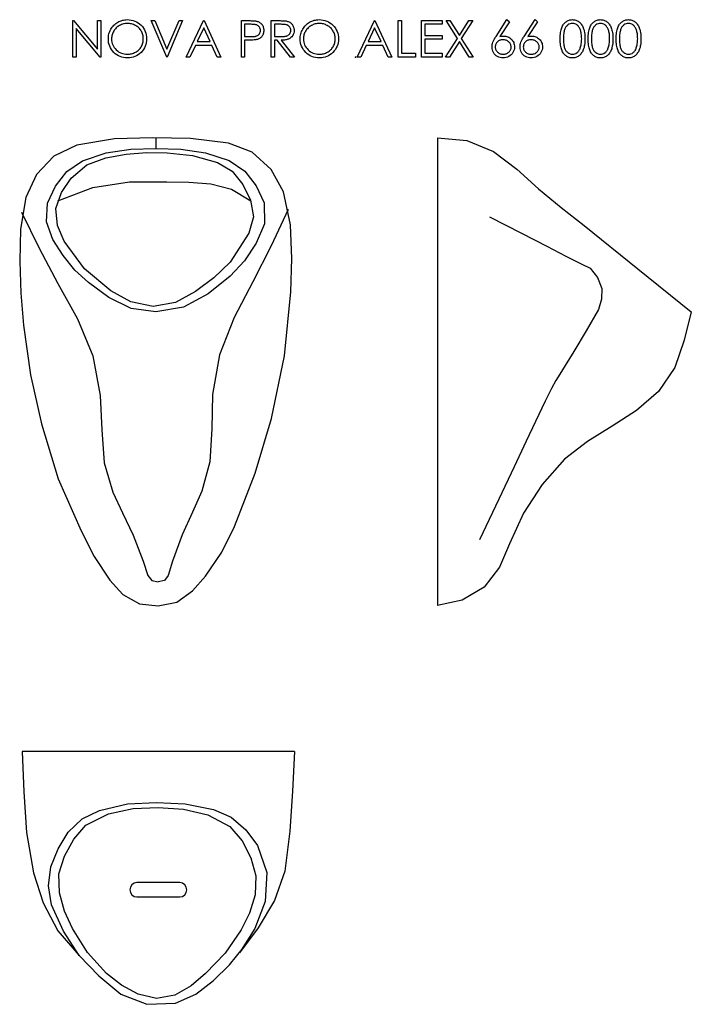
# Model space of a CAD drawing. Units: millimetres. Extents: x -5442 to 1988, y -726 to 653.
# Drawn here: x -5442 to -4520, y -698 to 653 of the extents above; entities that cross this region are included whole.
import ezdxf

# ---------------------------------------------------------------- set-up
doc = ezdxf.new("R2010")
doc.units = ezdxf.units.MM
doc.header["$PDSIZE"] = -1

msp = doc.modelspace()

# ---------------------------------------------------------------- linework, layer by layer
at = {"color": 7, "linetype": 'Continuous'}
for p, q in [((-5311.9, 489.8), (-5363.4, 481.1)), ((-5259.6, 491), (-5311.9, 489.8)), ((-5207.3, 490.3), (-5259.6, 491)), ((-5255, 491), (-5255, 476.6)), ((-5155.3, 483.7), (-5207.3, 490.3)), ((-4868.1, 491), (-4868.1, -151.1)), ((-4868.1, 491), (-4828.1, 487.6)), ((-4828.1, 487.6), (-4791.3, 472.2)), ((-5363.4, 481.1), (-5395, 466.2)), ((-5323.3, 470.6), (-5289.3, 475.4)), ((-5289.3, 475.4), (-5255, 476.6)), ((-5255, 476.6), (-5220.7, 475.6)), ((-5220.7, 475.6), (-5186.8, 470.7)), ((-5122.8, 471.5), (-5155.3, 483.7)), ((-5395, 466.2), (-5418.9, 440.8)), ((-5377.1, 445.1), (-5355.9, 459.8)), ((-5355.9, 459.8), (-5323.3, 470.6)), ((-5350, 453.9), (-5323.5, 463.9)), ((-5323.5, 463.9), (-5295.8, 468.8)), ((-5295.8, 468.8), (-5267.7, 470.9)), ((-5267.7, 470.9), (-5239.5, 470.6)), ((-5239.5, 470.6), (-5204.5, 467)), ((-5204.5, 467), (-5170.2, 457.5)), ((-5186.8, 470.7), (-5154.2, 460.2)), ((-5154.2, 460.2), (-5133, 445.5)), ((-5096.6, 447.9), (-5122.8, 471.5)), ((-4791.3, 472.2), (-4759.3, 448.1)), ((-5371.2, 435.6), (-5350, 453.9)), ((-5170.2, 457.5), (-5150.2, 445.5)), ((-5079.9, 417.2), (-5096.6, 447.9)), ((-4759.3, 448.1), (-4729.3, 421.2)), ((-5418.9, 440.8), (-5433.5, 409.1)), ((-5392.8, 424.8), (-5377.1, 445.1)), ((-5384.6, 416.3), (-5371.2, 435.6)), ((-5150.2, 445.5), (-5135.4, 427.3)), ((-5133, 445.5), (-5117.2, 425.2)), ((-5403.7, 401.5), (-5392.8, 424.8)), ((-5389.5, 404.9), (-5341.7, 422.9)), ((-5341.7, 422.9), (-5291.2, 430.8)), ((-5291.2, 430.8), (-5240.1, 430.9)), ((-5240.1, 430.9), (-5209.6, 430.3)), ((-5209.6, 430.3), (-5179.5, 427.9)), ((-5179.5, 427.9), (-5150.9, 420.5)), ((-5150.9, 420.5), (-5124.6, 404.9)), ((-5135.4, 427.3), (-5124.8, 405.5)), ((-5117.2, 425.2), (-5106.1, 402)), ((-4729.3, 421.2), (-4698.4, 395.4)), ((-5433.5, 409.1), (-5441, 365.8)), ((-5392.2, 394.1), (-5384.6, 416.3)), ((-5124.8, 405.5), (-5120.8, 382.6)), ((-5070.3, 371.7), (-5079.9, 417.2)), ((-5405.2, 375.9), (-5403.7, 401.5)), ((-5390, 370.8), (-5392.2, 394.1)), ((-5106.1, 402), (-5105.8, 373.3)), ((-5073.3, 392.6), (-5096.8, 342.7)), ((-4698.4, 395.4), (-4666.8, 370.8)), ((-5439.7, 389.3), (-5415.3, 339.8)), ((-5120.8, 382.6), (-5127.4, 360.2)), ((-4796.6, 382.9), (-4752.7, 360.3)), ((-5441, 365.8), (-5442, 321.9)), ((-5396.5, 351.7), (-5405.2, 375.9)), ((-5380.8, 349.1), (-5390, 370.8)), ((-5105.8, 373.3), (-5117.2, 346.5)), ((-5068.1, 325.5), (-5070.3, 371.7)), ((-4666.8, 370.8), (-4593.2, 311.5)), ((-5382.5, 329.7), (-5396.5, 351.7)), ((-5127.4, 360.2), (-5152.9, 320.5)), ((-4752.7, 360.3), (-4718.1, 342.3)), ((-5415.3, 339.8), (-5389.5, 291)), ((-5352.9, 311.4), (-5380.8, 349.1)), ((-5117.2, 346.5), (-5133.1, 322.2)), ((-5096.8, 342.7), (-5121.7, 293.5)), ((-4718.1, 342.3), (-4691.9, 328.7)), ((-5366.3, 309.7), (-5382.5, 329.7)), ((-5069.7, 279.6), (-5068.1, 325.5)), ((-4691.9, 328.7), (-4671, 318.3)), ((-5442, 321.9), (-5440.2, 278)), ((-5316.9, 281.2), (-5352.9, 311.4)), ((-5152.9, 320.5), (-5175.4, 298.8)), ((-5133.1, 322.2), (-5152.8, 301.2)), ((-4671, 318.3), (-4658.7, 312.2)), ((-4658.7, 312.2), (-4648.3, 299.4)), ((-4593.2, 311.5), (-4519.7, 252.1)), ((-5347.4, 292.4), (-5366.3, 309.7)), ((-5175.4, 298.8), (-5200.5, 280.1)), ((-5152.8, 301.2), (-5183.1, 277.1)), ((-4648.3, 299.4), (-4642.7, 284.1)), ((-5389.5, 291), (-5362.7, 242.7)), ((-5319.6, 271.8), (-5347.4, 292.4)), ((-5121.7, 293.5), (-5147.6, 244.6)), ((-4642.7, 284.1), (-4642.8, 269.5)), ((-5440.2, 278), (-5436.7, 234.1)), ((-5288.9, 256.9), (-5319.6, 271.8)), ((-5289.3, 266.1), (-5316.9, 281.2)), ((-5200.5, 280.1), (-5228.2, 265)), ((-5183.1, 277.1), (-5217, 258.7)), ((-5078.5, 192.1), (-5069.7, 279.6)), ((-5258.8, 259.4), (-5289.3, 266.1)), ((-5254.9, 252.1), (-5288.9, 256.9)), ((-5228.2, 265), (-5258.8, 259.4)), ((-5217, 258.7), (-5254.9, 252.1)), ((-4642.8, 269.5), (-4647, 255.3)), ((-5147.6, 244.6), (-5167.7, 193.4)), ((-4647, 255.3), (-4663.9, 226.1)), ((-4519.7, 252.1), (-4529.5, 213.5)), ((-5436.7, 234.1), (-5427.1, 165.8)), ((-5362.7, 242.7), (-5341.7, 191.9)), ((-4663.9, 226.1), (-4681, 197.9)), ((-4529.5, 213.5), (-4542.5, 175.9)), ((-5341.7, 191.9), (-5331.4, 137.4)), ((-5167.7, 193.4), (-5177, 138.8)), ((-5096.2, 106), (-5078.5, 192.1)), ((-4681, 197.9), (-4692.8, 178.7)), ((-4692.8, 178.7), (-4700.4, 166.8)), ((-4542.5, 175.9), (-4564.8, 142.8)), ((-5427.1, 165.8), (-5412.2, 98.3)), ((-4700.4, 166.8), (-4705.9, 157.8)), ((-4705.9, 157.8), (-4711.8, 147)), ((-5331.4, 137.4), (-5329.2, 90.1)), ((-5177, 138.8), (-5178.3, 91.5)), ((-4711.8, 147), (-4720.3, 129.8)), ((-4564.8, 142.8), (-4594.8, 116.6)), ((-4720.3, 129.8), (-4733.7, 101.8)), ((-4594.8, 116.6), (-4628.4, 95.2)), ((-5412.2, 98.3), (-5389.3, 23.2)), ((-5118.8, 30.7), (-5096.2, 106)), ((-4733.7, 101.8), (-4746.4, 74.8)), ((-4628.4, 95.2), (-4662.4, 74.3)), ((-5329.2, 90.1), (-5325.8, 44.9)), ((-5178.3, 91.5), (-5180.9, 46.2)), ((-4746.4, 74.8), (-4763.1, 39.6)), ((-4662.4, 74.3), (-4694, 50.1)), ((-5325.8, 44.9), (-5314.2, 4.9)), ((-5180.9, 46.2), (-5191.8, 6)), ((-4694, 50.1), (-4724.7, 15.2)), ((-5146.9, -42.6), (-5118.8, 30.7)), ((-4763.1, 39.6), (-4784.2, -5.1)), ((-5389.3, 23.2), (-5357.7, -48.6)), ((-4724.7, 15.2), (-4749.9, -24)), ((-5314.2, 4.9), (-5300.9, -23.8)), ((-5191.8, 6), (-5204.6, -22.9)), ((-4784.2, -5.1), (-4810.7, -60.8)), ((-5300.9, -23.8), (-5286.2, -54.5)), ((-5204.6, -22.9), (-5218.8, -53.9)), ((-4749.9, -24), (-4769.2, -66.1)), ((-5357.7, -48.6), (-5339.6, -83.4)), ((-5218.8, -53.9), (-5232, -89.8)), ((-5164.5, -77.5), (-5146.9, -42.6)), ((-5286.2, -54.5), (-5272.3, -90.1)), ((-4769.2, -66.1), (-4783, -98.3)), ((-5186.6, -110.4), (-5164.5, -77.5)), ((-5339.6, -83.4), (-5318.1, -116.3)), ((-5272.3, -90.1), (-5266, -109.9)), ((-5232, -89.8), (-5237.9, -109.7)), ((-4783, -98.3), (-4804.2, -125.7)), ((-5318.1, -116.3), (-5300.3, -136)), ((-5266, -109.9), (-5260.5, -116.6)), ((-5260.5, -116.6), (-5251.9, -118.3)), ((-5243.3, -116.5), (-5251.9, -118.3)), ((-5237.9, -109.7), (-5243.3, -116.5)), ((-5204.8, -130.6), (-5186.6, -110.4)), ((-5226.3, -146.1), (-5204.8, -130.6)), ((-4804.2, -125.7), (-4834.2, -143.7)), ((-5300.3, -136), (-5277.6, -148.5)), ((-5277.6, -148.5), (-5251.6, -151.2)), ((-5251.6, -151.2), (-5226.3, -146.1)), ((-4834.2, -143.7), (-4868.1, -151.1)), ((-5251.6, -351.2), (-5438.4, -351.2)), ((-5438.4, -351.2), (-5436.5, -406.7)), ((-5064.8, -351.2), (-5251.6, -351.2)), ((-5064.8, -351.2), (-5067.2, -406)), ((-5436.5, -406.7), (-5432.5, -462.5)), ((-5067.2, -406), (-5071.1, -460.9)), ((-5356.2, -444), (-5332.4, -432.4)), ((-5332.4, -432.4), (-5293.8, -423.3)), ((-5320, -436.7), (-5286.1, -429.6)), ((-5293.8, -423.3), (-5254.3, -421.3)), ((-5286.1, -429.6), (-5251.7, -428.2)), ((-5254.3, -421.3), (-5214.7, -423.3)), ((-5251.7, -428.2), (-5217.2, -430.4)), ((-5217.2, -430.4), (-5183.5, -438.1)), ((-5214.7, -423.3), (-5175.7, -431)), ((-5175.7, -431), (-5151.5, -441.7)), ((-5375.2, -462.1), (-5356.2, -444)), ((-5351, -452.3), (-5320, -436.7)), ((-5183.5, -438.1), (-5153.3, -454.5)), ((-5151.5, -441.7), (-5131.4, -458.7)), ((-5367.8, -471.7), (-5351, -452.3)), ((-5153.3, -454.5), (-5136.4, -474.2)), ((-5131.4, -458.7), (-5115.6, -480.3)), ((-5432.5, -462.5), (-5423.2, -517.7)), ((-5389.3, -484.9), (-5375.2, -462.1)), ((-5380.4, -494.9), (-5367.8, -471.7)), ((-5071.1, -460.9), (-5077.9, -515.7)), ((-5399.1, -509.5), (-5389.3, -484.9)), ((-5136.4, -474.2), (-5124.7, -497.4)), ((-5115.6, -480.3), (-5102.5, -517.6)), ((-5388.2, -519.5), (-5380.4, -494.9)), ((-5124.7, -497.4), (-5117.7, -522.2)), ((-5402.4, -535.7), (-5399.1, -509.5)), ((-5423.2, -517.7), (-5409.8, -559.1)), ((-5387.5, -545.2), (-5388.2, -519.5)), ((-5117.7, -522.2), (-5118.6, -548.2)), ((-5102.5, -517.6), (-5104.7, -557.4)), ((-5077.9, -515.7), (-5091.9, -556.1)), ((-5398.2, -561.7), (-5402.4, -535.7)), ((-5252.6, -531.4), (-5281, -531.4)), ((-5222.2, -531.4), (-5252.6, -531.4)), ((-5380.3, -570.6), (-5387.5, -545.2)), ((-5281, -551), (-5251.6, -551)), ((-5251.6, -551), (-5222.2, -551)), ((-5118.6, -548.2), (-5126.2, -573.1)), ((-5409.8, -559.1), (-5389.4, -597.4)), ((-5381.7, -598.1), (-5398.2, -561.7)), ((-5104.7, -557.4), (-5118.9, -594.4)), ((-5091.9, -556.1), (-5114.3, -593.3)), ((-5369.6, -594.4), (-5380.3, -570.6)), ((-5126.2, -573.1), (-5137.8, -596.3)), ((-5348.7, -627.1), (-5369.6, -594.4)), ((-5114.3, -593.3), (-5140.1, -627.9)), ((-5118.9, -594.4), (-5140.1, -627.9)), ((-5389.4, -597.4), (-5360.3, -631.2)), ((-5360.3, -631.2), (-5381.7, -598.1)), ((-5137.8, -596.3), (-5159.6, -628.3)), ((-5154, -644.4), (-5134.7, -620.6)), ((-5360.3, -631.2), (-5333.5, -659.3)), ((-5322.7, -656), (-5348.7, -627.1)), ((-5159.6, -628.3), (-5186.8, -656.2)), ((-5176, -665.7), (-5154, -644.4)), ((-5333.5, -659.3), (-5303.3, -684.6)), ((-5302.4, -672.3), (-5322.7, -656)), ((-5186.8, -656.2), (-5206.7, -672.9)), ((-5279.5, -684.7), (-5302.4, -672.3)), ((-5206.7, -672.9), (-5229, -686)), ((-5200.2, -684.7), (-5176, -665.7)), ((-5303.3, -684.6), (-5267.2, -698.4)), ((-5254.3, -690.5), (-5279.5, -684.7)), ((-5229, -686), (-5254.3, -690.5)), ((-5228.1, -697), (-5200.2, -684.7)), ((-5267.2, -698.4), (-5228.1, -697))]:
    msp.add_line(p, q, dxfattribs=at)
at = {"color": 7, "linetype": 'Continuous', "flags": 128}
for points in [[(-5369, 602.1), (-5369, 652.1), (-5369, 652.1), (-5368, 652.1), (-5368, 652.1), (-5335, 612.7), (-5335, 612.7), (-5335, 652.1), (-5335, 652.1), (-5330.5, 652.1), (-5330.5, 652.1), (-5330.5, 602.1), (-5330.5, 602.1), (-5331.5, 602.1), (-5331.5, 602.1), (-5364.5, 641.3), (-5364.5, 641.3), (-5364.5, 602.1), (-5364.5, 602.1), (-5369, 602.1)], [(-5294.3, 653.4), (-5291.5, 653.2), (-5288.9, 652.9), (-5286.3, 652.3), (-5283.9, 651.5), (-5281.6, 650.4), (-5279.4, 649.1), (-5277.3, 647.6), (-5275.3, 645.8), (-5273.5, 643.8), (-5272, 641.8), (-5270.7, 639.6), (-5269.6, 637.3), (-5268.8, 634.9), (-5268.2, 632.4), (-5267.8, 629.8), (-5267.7, 627.1), (-5267.7, 627.1), (-5267.8, 624.4), (-5268.2, 621.8), (-5268.8, 619.3), (-5269.6, 616.9), (-5270.7, 614.7), (-5272, 612.5), (-5273.5, 610.4), (-5275.3, 608.5), (-5277.3, 606.7), (-5279.3, 605.1), (-5281.5, 603.8), (-5283.8, 602.7), (-5286.1, 601.9), (-5288.6, 601.3), (-5291.2, 600.9), (-5293.9, 600.8), (-5293.9, 600.8), (-5296.6, 600.9), (-5299.2, 601.3), (-5301.7, 601.9), (-5304.1, 602.7), (-5306.4, 603.8), (-5308.6, 605.1), (-5310.7, 606.6), (-5312.6, 608.4), (-5314.4, 610.4), (-5316, 612.4), (-5317.3, 614.6), (-5318.3, 616.8), (-5319.2, 619.2), (-5319.8, 621.7), (-5320.1, 624.2), (-5320.2, 626.9), (-5320.2, 626.9), (-5320.2, 628.6), (-5320, 630.4), (-5319.8, 632.1), (-5319.4, 633.8), (-5318.9, 635.5), (-5318.3, 637.1), (-5317.6, 638.7), (-5316.8, 640.2), (-5315.9, 641.7), (-5314.9, 643.1), (-5313.8, 644.5), (-5312.7, 645.7), (-5311.4, 646.9), (-5310.1, 648), (-5308.7, 649), (-5307.3, 649.9), (-5305.8, 650.7), (-5304.2, 651.4), (-5302.6, 652), (-5301, 652.5), (-5299.4, 652.9), (-5297.7, 653.1), (-5296, 653.3), (-5294.3, 653.4)], [(-5261.3, 652.1), (-5256.5, 652.1), (-5256.5, 652.1), (-5239.8, 612.7), (-5239.8, 612.7), (-5223.1, 652.1), (-5223.1, 652.1), (-5218.3, 652.1), (-5218.3, 652.1), (-5239.5, 602.1), (-5239.5, 602.1), (-5240.1, 602.1), (-5240.1, 602.1), (-5261.3, 652.1)], [(-5188.8, 652.1), (-5165.8, 602.1), (-5165.8, 602.1), (-5170.6, 602.1), (-5170.6, 602.1), (-5178, 618.1), (-5178, 618.1), (-5200.7, 618.1), (-5200.7, 618.1), (-5208.3, 602.1), (-5208.3, 602.1), (-5213.2, 602.1), (-5213.2, 602.1), (-5189.5, 652.1), (-5189.5, 652.1), (-5188.8, 652.1)], [(-5137.6, 652.1), (-5127.7, 652.1), (-5127.7, 652.1), (-5125.7, 652.1), (-5123.9, 652), (-5122.2, 652), (-5120.7, 651.9), (-5119.3, 651.8), (-5118.2, 651.7), (-5117.2, 651.5), (-5116.4, 651.3), (-5116.4, 651.3), (-5115.3, 651), (-5114.3, 650.7), (-5113.4, 650.2), (-5112.5, 649.7), (-5111.7, 649.1), (-5110.9, 648.5), (-5110.2, 647.8), (-5109.5, 647), (-5108.8, 646.1), (-5108.3, 645.2), (-5107.8, 644.2), (-5107.5, 643.2), (-5107.2, 642.2), (-5107, 641.1), (-5106.8, 639.9), (-5106.8, 638.7), (-5106.8, 638.7), (-5106.8, 637.4), (-5107, 636.3), (-5107.2, 635.1), (-5107.4, 634.1), (-5107.8, 633.1), (-5108.3, 632.1), (-5108.8, 631.2), (-5109.4, 630.4), (-5110.1, 629.6), (-5110.9, 628.9), (-5111.7, 628.2), (-5112.6, 627.6), (-5113.5, 627.1), (-5114.6, 626.7), (-5115.6, 626.3), (-5116.8, 626), (-5116.8, 626), (-5117.7, 625.8), (-5118.8, 625.6), (-5120.1, 625.5), (-5121.6, 625.4), (-5123.3, 625.3), (-5125.2, 625.2), (-5127.2, 625.2), (-5129.5, 625.2), (-5129.5, 625.2), (-5133.1, 625.2), (-5133.1, 625.2), (-5133.1, 602.1), (-5133.1, 602.1), (-5137.6, 602.1), (-5137.6, 602.1), (-5137.6, 652.1)], [(-5096.5, 652.1), (-5086.5, 652.1), (-5086.5, 652.1), (-5084.5, 652.1), (-5082.7, 652), (-5081, 652), (-5079.5, 651.9), (-5078.2, 651.8), (-5077, 651.7), (-5076, 651.6), (-5075.2, 651.4), (-5075.2, 651.4), (-5074.1, 651.1), (-5073.1, 650.7), (-5072.1, 650.3), (-5071.1, 649.8), (-5070.3, 649.2), (-5069.4, 648.5), (-5068.6, 647.8), (-5067.9, 647), (-5067.3, 646.1), (-5066.7, 645.2), (-5066.2, 644.2), (-5065.8, 643.2), (-5065.5, 642.2), (-5065.3, 641.1), (-5065.2, 639.9), (-5065.1, 638.7), (-5065.1, 638.7), (-5065.2, 636.7), (-5065.6, 634.9), (-5066.2, 633.1), (-5067.1, 631.5), (-5068.2, 630), (-5069.5, 628.8), (-5071, 627.7), (-5072.7, 626.8), (-5073.7, 626.4), (-5074.7, 626.1), (-5075.9, 625.8), (-5077.1, 625.6), (-5078.4, 625.4), (-5079.8, 625.3), (-5081.3, 625.2), (-5082.8, 625.2), (-5082.8, 625.2), (-5064.5, 602.1), (-5064.5, 602.1), (-5070, 602.1), (-5070, 602.1), (-5088.4, 625.2), (-5088.4, 625.2), (-5092, 625.2), (-5092, 625.2), (-5092, 602.1), (-5092, 602.1), (-5096.5, 602.1), (-5096.5, 602.1), (-5096.5, 652.1)], [(-5030.8, 653.4), (-5028, 653.2), (-5025.4, 652.9), (-5022.9, 652.3), (-5020.4, 651.5), (-5018.1, 650.4), (-5015.9, 649.1), (-5013.8, 647.6), (-5011.9, 645.8), (-5010.1, 643.8), (-5008.5, 641.8), (-5007.2, 639.6), (-5006.1, 637.3), (-5005.3, 634.9), (-5004.7, 632.4), (-5004.3, 629.8), (-5004.2, 627.1), (-5004.2, 627.1), (-5004.3, 624.4), (-5004.7, 621.8), (-5005.3, 619.3), (-5006.1, 616.9), (-5007.2, 614.7), (-5008.5, 612.5), (-5010.1, 610.4), (-5011.8, 608.5), (-5013.8, 606.7), (-5015.9, 605.1), (-5018, 603.8), (-5020.3, 602.7), (-5022.7, 601.9), (-5025.1, 601.3), (-5027.7, 600.9), (-5030.4, 600.8), (-5030.4, 600.8), (-5033.1, 600.9), (-5035.8, 601.3), (-5038.3, 601.9), (-5040.6, 602.7), (-5042.9, 603.8), (-5045.1, 605.1), (-5047.2, 606.6), (-5049.2, 608.4), (-5050.9, 610.4), (-5052.5, 612.4), (-5053.8, 614.6), (-5054.9, 616.8), (-5055.7, 619.2), (-5056.3, 621.7), (-5056.7, 624.2), (-5056.8, 626.9), (-5056.8, 626.9), (-5056.7, 628.6), (-5056.6, 630.4), (-5056.3, 632.1), (-5055.9, 633.8), (-5055.4, 635.5), (-5054.8, 637.1), (-5054.1, 638.7), (-5053.3, 640.2), (-5052.4, 641.7), (-5051.4, 643.1), (-5050.3, 644.5), (-5049.2, 645.7), (-5048, 646.9), (-5046.7, 648), (-5045.3, 649), (-5043.8, 649.9), (-5042.3, 650.7), (-5040.8, 651.4), (-5039.2, 652), (-5037.6, 652.5), (-5035.9, 652.9), (-5034.3, 653.1), (-5032.6, 653.3), (-5030.8, 653.4)], [(-4954.2, 652.1), (-4931.1, 602.1), (-4931.1, 602.1), (-4936, 602.1), (-4936, 602.1), (-4943.4, 618.1), (-4943.4, 618.1), (-4966.1, 618.1), (-4966.1, 618.1), (-4973.7, 602.1), (-4973.7, 602.1), (-4978.6, 602.1), (-4978.6, 602.1), (-4954.9, 652.1), (-4954.9, 652.1), (-4954.2, 652.1)], [(-4922.2, 652.1), (-4917.7, 652.1), (-4917.7, 652.1), (-4917.7, 607.2), (-4917.7, 607.2), (-4898.5, 607.2), (-4898.5, 607.2), (-4898.5, 602.1), (-4898.5, 602.1), (-4922.2, 602.1), (-4922.2, 602.1), (-4922.2, 652.1)], [(-4890.1, 652.1), (-4861.9, 652.1), (-4861.9, 652.1), (-4861.9, 647), (-4861.9, 647), (-4885.6, 647), (-4885.6, 647), (-4885.6, 631.6), (-4885.6, 631.6), (-4861.9, 631.6), (-4861.9, 631.6), (-4861.9, 626.4), (-4861.9, 626.4), (-4885.6, 626.4), (-4885.6, 626.4), (-4885.6, 607.2), (-4885.6, 607.2), (-4861.9, 607.2), (-4861.9, 607.2), (-4861.9, 602.1), (-4861.9, 602.1), (-4890.1, 602.1), (-4890.1, 602.1), (-4890.1, 652.1)], [(-4856.5, 652.1), (-4851.3, 652.1), (-4851.3, 652.1), (-4838.2, 631.6), (-4838.2, 631.6), (-4825.1, 652.1), (-4825.1, 652.1), (-4819.9, 652.1), (-4819.9, 652.1), (-4835.6, 627.6), (-4835.6, 627.6), (-4819.3, 602.1), (-4819.3, 602.1), (-4824.5, 602.1), (-4824.5, 602.1), (-4838.2, 623.5), (-4838.2, 623.5), (-4851.9, 602.1), (-4851.9, 602.1), (-4857.1, 602.1), (-4857.1, 602.1), (-4840.8, 627.6), (-4840.8, 627.6), (-4856.5, 652.1)], [(-4772.8, 653.4), (-4769.4, 650.6), (-4769.4, 650.6), (-4782.6, 630.4), (-4782.6, 630.4), (-4779.9, 630.8), (-4777.4, 630.9), (-4777.4, 630.9), (-4775.9, 630.9), (-4774.4, 630.7), (-4773, 630.3), (-4771.7, 629.9), (-4770.4, 629.3), (-4769.1, 628.5), (-4768, 627.7), (-4766.9, 626.6), (-4765.9, 625.5), (-4765, 624.4), (-4764.2, 623.2), (-4763.6, 621.9), (-4763.2, 620.5), (-4762.8, 619.1), (-4762.6, 617.6), (-4762.6, 616.1), (-4762.6, 616.1), (-4762.7, 614), (-4763.1, 612), (-4763.7, 610.1), (-4764.6, 608.4), (-4765.7, 606.7), (-4767, 605.2), (-4768.5, 604), (-4770.2, 602.8), (-4772.1, 601.9), (-4774.1, 601.3), (-4776.1, 600.9), (-4778.2, 600.8), (-4778.2, 600.8), (-4780.2, 600.9), (-4782.1, 601.3), (-4784, 601.9), (-4785.8, 602.8), (-4787.5, 603.9), (-4788.9, 605.2), (-4790.2, 606.6), (-4791.3, 608.3), (-4792.2, 610.2), (-4792.8, 612.1), (-4793.2, 614), (-4793.3, 616), (-4793.3, 616), (-4793.2, 617.6), (-4793, 619.2), (-4792.6, 620.8), (-4792.1, 622.4), (-4791.8, 623.3), (-4791.4, 624.2), (-4790.9, 625.2), (-4790.4, 626.1), (-4789.8, 627.2), (-4789.2, 628.3), (-4788.5, 629.4), (-4787.7, 630.5), (-4787.7, 630.5), (-4772.8, 653.4)], [(-4734.3, 653.4), (-4730.9, 650.6), (-4730.9, 650.6), (-4744.1, 630.4), (-4744.1, 630.4), (-4741.5, 630.8), (-4738.9, 630.9), (-4738.9, 630.9), (-4737.4, 630.9), (-4735.9, 630.7), (-4734.5, 630.3), (-4733.2, 629.9), (-4731.9, 629.3), (-4730.7, 628.5), (-4729.5, 627.7), (-4728.4, 626.6), (-4727.4, 625.5), (-4726.5, 624.4), (-4725.8, 623.2), (-4725.2, 621.9), (-4724.7, 620.5), (-4724.4, 619.1), (-4724.2, 617.6), (-4724.1, 616.1), (-4724.1, 616.1), (-4724.2, 614), (-4724.6, 612), (-4725.2, 610.1), (-4726.1, 608.4), (-4727.2, 606.7), (-4728.5, 605.2), (-4730, 604), (-4731.8, 602.8), (-4733.7, 601.9), (-4735.6, 601.3), (-4737.6, 600.9), (-4739.7, 600.8), (-4739.7, 600.8), (-4741.7, 600.9), (-4743.7, 601.3), (-4745.5, 601.9), (-4747.3, 602.8), (-4749, 603.9), (-4750.5, 605.2), (-4751.8, 606.6), (-4752.9, 608.3), (-4753.7, 610.2), (-4754.4, 612.1), (-4754.7, 614), (-4754.9, 616), (-4754.9, 616), (-4754.8, 617.6), (-4754.6, 619.2), (-4754.2, 620.8), (-4753.6, 622.4), (-4753.3, 623.3), (-4752.9, 624.2), (-4752.4, 625.2), (-4751.9, 626.1), (-4751.4, 627.2), (-4750.7, 628.3), (-4750, 629.4), (-4749.3, 630.5), (-4749.3, 630.5), (-4734.3, 653.4)], [(-4699.7, 627.1), (-4699.7, 629.5), (-4699.6, 631.7), (-4699.4, 633.9), (-4699.2, 635.8), (-4698.9, 637.7), (-4698.5, 639.4), (-4698.1, 641), (-4697.6, 642.4), (-4697.1, 643.7), (-4696.5, 644.9), (-4695.8, 646.1), (-4695.1, 647.1), (-4694.3, 648.1), (-4693.5, 649), (-4692.6, 649.8), (-4691.7, 650.6), (-4690.7, 651.2), (-4689.7, 651.8), (-4688.6, 652.3), (-4687.6, 652.7), (-4686.5, 653), (-4685.3, 653.2), (-4684.2, 653.3), (-4683, 653.4), (-4683, 653.4), (-4681.8, 653.3), (-4680.7, 653.2), (-4679.5, 653), (-4678.4, 652.7), (-4677.3, 652.3), (-4676.3, 651.8), (-4675.2, 651.2), (-4674.3, 650.6), (-4673.3, 649.8), (-4672.4, 649), (-4671.5, 648.1), (-4670.7, 647.1), (-4670, 646), (-4669.3, 644.8), (-4668.6, 643.5), (-4668, 642.1), (-4667.5, 640.7), (-4667, 639.1), (-4666.7, 637.4), (-4666.3, 635.6), (-4666.1, 633.6), (-4665.9, 631.5), (-4665.8, 629.4), (-4665.8, 627.1), (-4665.8, 627.1), (-4665.8, 624.8), (-4665.9, 622.6), (-4666.1, 620.5), (-4666.3, 618.6), (-4666.6, 616.8), (-4667, 615.1), (-4667.5, 613.5), (-4668, 612.1), (-4668.6, 610.7), (-4669.2, 609.4), (-4669.9, 608.3), (-4670.7, 607.2), (-4671.5, 606.1), (-4672.4, 605.2), (-4673.3, 604.4), (-4674.2, 603.6), (-4675.2, 603), (-4676.3, 602.4), (-4677.3, 601.9), (-4678.4, 601.5), (-4679.5, 601.2), (-4680.7, 601), (-4681.8, 600.8), (-4683, 600.8), (-4683, 600.8), (-4684.2, 600.8), (-4685.3, 601), (-4686.5, 601.2), (-4687.5, 601.5), (-4688.6, 601.9), (-4689.6, 602.4), (-4690.6, 602.9), (-4691.6, 603.6), (-4692.5, 604.3), (-4693.4, 605.1), (-4694.2, 606), (-4695, 607), (-4695.7, 608), (-4696.4, 609.2), (-4697, 610.4), (-4697.6, 611.8), (-4698.1, 613.2), (-4698.5, 614.8), (-4698.9, 616.5), (-4699.2, 618.3), (-4699.4, 620.3), (-4699.6, 622.4), (-4699.7, 624.7), (-4699.7, 627.1)], [(-4661.3, 627.1), (-4661.2, 629.5), (-4661.1, 631.7), (-4661, 633.9), (-4660.7, 635.8), (-4660.5, 637.7), (-4660.1, 639.4), (-4659.7, 641), (-4659.2, 642.4), (-4658.6, 643.7), (-4658, 644.9), (-4657.3, 646.1), (-4656.6, 647.1), (-4655.8, 648.1), (-4655, 649), (-4654.1, 649.8), (-4653.2, 650.6), (-4652.2, 651.2), (-4651.2, 651.8), (-4650.2, 652.3), (-4649.1, 652.7), (-4648, 653), (-4646.9, 653.2), (-4645.7, 653.3), (-4644.6, 653.4), (-4644.6, 653.4), (-4643.4, 653.3), (-4642.2, 653.2), (-4641.1, 653), (-4639.9, 652.7), (-4638.9, 652.3), (-4637.8, 651.8), (-4636.8, 651.2), (-4635.8, 650.6), (-4634.8, 649.8), (-4633.9, 649), (-4633.1, 648.1), (-4632.3, 647.1), (-4631.5, 646), (-4630.8, 644.8), (-4630.2, 643.5), (-4629.6, 642.1), (-4629.1, 640.7), (-4628.6, 639.1), (-4628.2, 637.4), (-4627.9, 635.6), (-4627.6, 633.6), (-4627.4, 631.5), (-4627.3, 629.4), (-4627.3, 627.1), (-4627.3, 627.1), (-4627.3, 624.8), (-4627.4, 622.6), (-4627.6, 620.5), (-4627.9, 618.6), (-4628.2, 616.8), (-4628.6, 615.1), (-4629, 613.5), (-4629.6, 612.1), (-4630.1, 610.7), (-4630.8, 609.4), (-4631.5, 608.3), (-4632.2, 607.2), (-4633, 606.1), (-4633.9, 605.2), (-4634.8, 604.4), (-4635.8, 603.6), (-4636.8, 603), (-4637.8, 602.4), (-4638.9, 601.9), (-4639.9, 601.5), (-4641.1, 601.2), (-4642.2, 601), (-4643.4, 600.8), (-4644.6, 600.8), (-4644.6, 600.8), (-4645.7, 600.8), (-4646.9, 601), (-4648, 601.2), (-4649.1, 601.5), (-4650.1, 601.9), (-4651.2, 602.4), (-4652.2, 602.9), (-4653.1, 603.6), (-4654.1, 604.3), (-4655, 605.1), (-4655.8, 606), (-4656.6, 607), (-4657.3, 608), (-4657.9, 609.2), (-4658.6, 610.4), (-4659.1, 611.8), (-4659.6, 613.2), (-4660.1, 614.8), (-4660.4, 616.5), (-4660.7, 618.3), (-4661, 620.3), (-4661.1, 622.4), (-4661.2, 624.7), (-4661.3, 627.1)], [(-4622.8, 627.1), (-4622.8, 629.5), (-4622.7, 631.7), (-4622.5, 633.9), (-4622.3, 635.8), (-4622, 637.7), (-4621.6, 639.4), (-4621.2, 641), (-4620.7, 642.4), (-4620.1, 643.7), (-4619.5, 644.9), (-4618.9, 646.1), (-4618.1, 647.1), (-4617.4, 648.1), (-4616.6, 649), (-4615.7, 649.8), (-4614.7, 650.6), (-4613.7, 651.2), (-4612.7, 651.8), (-4611.7, 652.3), (-4610.6, 652.7), (-4609.5, 653), (-4608.4, 653.2), (-4607.3, 653.3), (-4606.1, 653.4), (-4606.1, 653.4), (-4604.9, 653.3), (-4603.7, 653.2), (-4602.6, 653), (-4601.5, 652.7), (-4600.4, 652.3), (-4599.4, 651.8), (-4598.3, 651.2), (-4597.3, 650.6), (-4596.4, 649.8), (-4595.5, 649), (-4594.6, 648.1), (-4593.8, 647.1), (-4593.1, 646), (-4592.4, 644.8), (-4591.7, 643.5), (-4591.1, 642.1), (-4590.6, 640.7), (-4590.1, 639.1), (-4589.7, 637.4), (-4589.4, 635.6), (-4589.2, 633.6), (-4589, 631.5), (-4588.9, 629.4), (-4588.8, 627.1), (-4588.8, 627.1), (-4588.9, 624.8), (-4589, 622.6), (-4589.2, 620.5), (-4589.4, 618.6), (-4589.7, 616.8), (-4590.1, 615.1), (-4590.6, 613.5), (-4591.1, 612.1), (-4591.7, 610.7), (-4592.3, 609.4), (-4593, 608.3), (-4593.8, 607.2), (-4594.6, 606.1), (-4595.4, 605.2), (-4596.3, 604.4), (-4597.3, 603.6), (-4598.3, 603), (-4599.3, 602.4), (-4600.4, 601.9), (-4601.5, 601.5), (-4602.6, 601.2), (-4603.7, 601), (-4604.9, 600.8), (-4606.1, 600.8), (-4606.1, 600.8), (-4607.3, 600.8), (-4608.4, 601), (-4609.5, 601.2), (-4610.6, 601.5), (-4611.7, 601.9), (-4612.7, 602.4), (-4613.7, 602.9), (-4614.7, 603.6), (-4615.6, 604.3), (-4616.5, 605.1), (-4617.3, 606), (-4618.1, 607), (-4618.8, 608), (-4619.5, 609.2), (-4620.1, 610.4), (-4620.7, 611.8), (-4621.2, 613.2), (-4621.6, 614.8), (-4622, 616.5), (-4622.3, 618.3), (-4622.5, 620.3), (-4622.7, 622.4), (-4622.8, 624.7), (-4622.8, 627.1)], [(-5294.1, 648.2), (-5295.5, 648.2), (-5296.9, 648.1), (-5298.3, 647.8), (-5299.6, 647.5), (-5301, 647.1), (-5302.3, 646.6), (-5303.6, 646), (-5304.9, 645.4), (-5306.1, 644.6), (-5307.3, 643.8), (-5308.4, 642.9), (-5309.4, 642), (-5310.4, 641), (-5311.3, 640), (-5312.1, 638.8), (-5312.9, 637.7), (-5313.6, 636.4), (-5314.1, 635.2), (-5314.6, 633.9), (-5315, 632.5), (-5315.4, 631.2), (-5315.6, 629.8), (-5315.7, 628.4), (-5315.8, 626.9), (-5315.8, 626.9), (-5315.7, 624.7), (-5315.4, 622.6), (-5314.9, 620.7), (-5314.2, 618.8), (-5313.3, 616.9), (-5312.2, 615.2), (-5310.9, 613.6), (-5309.4, 612), (-5307.8, 610.6), (-5306.1, 609.3), (-5304.3, 608.3), (-5302.4, 607.4), (-5300.4, 606.8), (-5298.4, 606.3), (-5296.3, 606), (-5294.1, 605.9), (-5294.1, 605.9), (-5292.6, 606), (-5291.1, 606.1), (-5289.7, 606.3), (-5288.3, 606.6), (-5286.9, 607), (-5285.6, 607.5), (-5284.3, 608.1), (-5283, 608.7), (-5281.7, 609.4), (-5280.6, 610.2), (-5279.5, 611.1), (-5278.4, 612), (-5277.5, 613), (-5276.6, 614), (-5275.8, 615.2), (-5275, 616.3), (-5274.4, 617.6), (-5273.8, 618.8), (-5273.3, 620.1), (-5272.9, 621.5), (-5272.6, 622.8), (-5272.4, 624.2), (-5272.2, 625.6), (-5272.2, 627.1), (-5272.2, 627.1), (-5272.2, 628.6), (-5272.4, 630), (-5272.6, 631.4), (-5272.9, 632.7), (-5273.3, 634), (-5273.8, 635.3), (-5274.4, 636.5), (-5275, 637.8), (-5275.8, 638.9), (-5276.6, 640), (-5277.5, 641.1), (-5278.5, 642), (-5279.5, 643), (-5280.6, 643.8), (-5281.8, 644.6), (-5283.1, 645.4), (-5284.4, 646), (-5285.7, 646.6), (-5287, 647.1), (-5288.4, 647.5), (-5289.8, 647.8), (-5291.2, 648.1), (-5292.6, 648.2), (-5294.1, 648.2)], [(-5189.2, 642.3), (-5198.3, 623.2), (-5198.3, 623.2), (-5180.4, 623.2), (-5180.4, 623.2), (-5189.2, 642.3)], [(-5133.1, 647), (-5133.1, 630.3), (-5133.1, 630.3), (-5124.3, 630.2), (-5124.3, 630.2), (-5123, 630.2), (-5121.8, 630.2), (-5120.7, 630.3), (-5119.7, 630.4), (-5118.8, 630.5), (-5118, 630.7), (-5117.2, 630.9), (-5116.6, 631.1), (-5115.4, 631.6), (-5114.3, 632.3), (-5113.5, 633.1), (-5112.7, 634.1), (-5112.1, 635.1), (-5111.6, 636.2), (-5111.4, 637.4), (-5111.3, 638.6), (-5111.3, 638.6), (-5111.4, 639.9), (-5111.6, 641), (-5112.1, 642.1), (-5112.7, 643.2), (-5113.4, 644.1), (-5114.3, 644.9), (-5115.3, 645.6), (-5116.4, 646.1), (-5117, 646.3), (-5117.7, 646.5), (-5118.5, 646.6), (-5119.4, 646.7), (-5120.4, 646.8), (-5121.5, 646.9), (-5122.7, 646.9), (-5123.9, 647), (-5123.9, 647), (-5133.1, 647)], [(-5092, 647), (-5092, 630.3), (-5092, 630.3), (-5082.9, 630.2), (-5082.9, 630.2), (-5081.6, 630.2), (-5080.4, 630.3), (-5079.3, 630.3), (-5078.3, 630.4), (-5077.3, 630.6), (-5076.5, 630.7), (-5075.7, 630.9), (-5075, 631.1), (-5073.8, 631.7), (-5072.7, 632.4), (-5071.8, 633.2), (-5071, 634.1), (-5070.4, 635.2), (-5070, 636.3), (-5069.7, 637.5), (-5069.6, 638.7), (-5069.6, 638.7), (-5069.7, 639.9), (-5070, 641.1), (-5070.4, 642.2), (-5071.1, 643.2), (-5071.8, 644.1), (-5072.7, 644.9), (-5073.7, 645.6), (-5074.9, 646.1), (-5075.5, 646.3), (-5076.2, 646.5), (-5077.1, 646.6), (-5078, 646.7), (-5079, 646.8), (-5080.1, 646.9), (-5081.4, 646.9), (-5082.7, 647), (-5082.7, 647), (-5092, 647)], [(-5030.6, 648.2), (-5032, 648.2), (-5033.4, 648.1), (-5034.8, 647.8), (-5036.2, 647.5), (-5037.5, 647.1), (-5038.8, 646.6), (-5040.1, 646), (-5041.4, 645.4), (-5042.7, 644.6), (-5043.9, 643.8), (-5045, 642.9), (-5046, 642), (-5046.9, 641), (-5047.9, 640), (-5048.7, 638.8), (-5049.4, 637.7), (-5050.1, 636.4), (-5050.7, 635.2), (-5051.2, 633.9), (-5051.6, 632.5), (-5051.9, 631.2), (-5052.1, 629.8), (-5052.3, 628.4), (-5052.3, 626.9), (-5052.3, 626.9), (-5052.2, 624.7), (-5051.9, 622.6), (-5051.4, 620.7), (-5050.7, 618.8), (-5049.8, 616.9), (-5048.7, 615.2), (-5047.4, 613.6), (-5045.9, 612), (-5044.3, 610.6), (-5042.6, 609.3), (-5040.8, 608.3), (-5038.9, 607.4), (-5037, 606.8), (-5034.9, 606.3), (-5032.8, 606), (-5030.6, 605.9), (-5030.6, 605.9), (-5029.1, 606), (-5027.7, 606.1), (-5026.2, 606.3), (-5024.8, 606.6), (-5023.5, 607), (-5022.1, 607.5), (-5020.8, 608.1), (-5019.5, 608.7), (-5018.3, 609.4), (-5017.1, 610.2), (-5016, 611.1), (-5015, 612), (-5014, 613), (-5013.1, 614), (-5012.3, 615.2), (-5011.6, 616.3), (-5010.9, 617.6), (-5010.3, 618.8), (-5009.8, 620.1), (-5009.4, 621.5), (-5009.1, 622.8), (-5008.9, 624.2), (-5008.7, 625.6), (-5008.7, 627.1), (-5008.7, 627.1), (-5008.7, 628.6), (-5008.9, 630), (-5009.1, 631.4), (-5009.4, 632.7), (-5009.8, 634), (-5010.3, 635.3), (-5010.9, 636.5), (-5011.6, 637.8), (-5012.3, 638.9), (-5013.1, 640), (-5014, 641.1), (-5015, 642), (-5016, 643), (-5017.2, 643.8), (-5018.3, 644.6), (-5019.6, 645.4), (-5020.9, 646), (-5022.2, 646.6), (-5023.6, 647.1), (-5024.9, 647.5), (-5026.3, 647.8), (-5027.7, 648.1), (-5029.2, 648.2), (-5030.6, 648.2)], [(-4954.6, 642.3), (-4963.6, 623.2), (-4963.6, 623.2), (-4945.8, 623.2), (-4945.8, 623.2), (-4954.6, 642.3)], [(-4695.2, 627.1), (-4695.2, 625.1), (-4695.1, 623.2), (-4695, 621.4), (-4694.9, 619.8), (-4694.6, 618.3), (-4694.4, 616.9), (-4694.1, 615.7), (-4693.7, 614.5), (-4693.3, 613.5), (-4692.9, 612.6), (-4692.4, 611.7), (-4691.8, 610.8), (-4691.2, 610.1), (-4690.6, 609.3), (-4689.9, 608.7), (-4689.2, 608.1), (-4687.7, 607.2), (-4686.1, 606.5), (-4684.5, 606.1), (-4682.9, 605.9), (-4682.9, 605.9), (-4681.2, 606.1), (-4679.6, 606.5), (-4678.1, 607.1), (-4676.6, 608.1), (-4675.9, 608.6), (-4675.2, 609.3), (-4674.6, 610), (-4674, 610.8), (-4673.5, 611.6), (-4673, 612.5), (-4672.5, 613.5), (-4672.1, 614.5), (-4672.1, 614.5), (-4671.7, 615.9), (-4671.3, 617.3), (-4671, 618.7), (-4670.7, 620.3), (-4670.5, 621.9), (-4670.4, 623.5), (-4670.3, 625.3), (-4670.2, 627.1), (-4670.2, 627.1), (-4670.3, 628.9), (-4670.3, 630.6), (-4670.5, 632.2), (-4670.7, 633.8), (-4670.9, 635.3), (-4671.2, 636.6), (-4671.5, 637.9), (-4671.9, 639.2), (-4672.4, 640.3), (-4672.9, 641.4), (-4673.4, 642.3), (-4673.9, 643.2), (-4674.5, 644.1), (-4675.2, 644.8), (-4675.9, 645.5), (-4676.6, 646.1), (-4678.1, 647), (-4679.6, 647.7), (-4681.2, 648.1), (-4682.9, 648.2), (-4682.9, 648.2), (-4684.5, 648.1), (-4686.1, 647.7), (-4687.7, 647), (-4689.2, 646.1), (-4689.9, 645.5), (-4690.6, 644.8), (-4691.2, 644.1), (-4691.8, 643.4), (-4692.3, 642.5), (-4692.8, 641.6), (-4693.3, 640.7), (-4693.7, 639.6), (-4694.1, 638.5), (-4694.4, 637.3), (-4694.6, 635.9), (-4694.9, 634.4), (-4695, 632.7), (-4695.1, 631), (-4695.2, 629.1), (-4695.2, 627.1)], [(-4656.8, 627.1), (-4656.8, 625.1), (-4656.7, 623.2), (-4656.6, 621.4), (-4656.4, 619.8), (-4656.2, 618.3), (-4655.9, 616.9), (-4655.6, 615.7), (-4655.3, 614.5), (-4654.8, 613.5), (-4654.4, 612.6), (-4653.9, 611.7), (-4653.4, 610.8), (-4652.8, 610.1), (-4652.1, 609.3), (-4651.5, 608.7), (-4650.7, 608.1), (-4649.2, 607.2), (-4647.7, 606.5), (-4646, 606.1), (-4644.4, 605.9), (-4644.4, 605.9), (-4642.8, 606.1), (-4641.2, 606.5), (-4639.6, 607.1), (-4638.1, 608.1), (-4637.4, 608.6), (-4636.7, 609.3), (-4636.1, 610), (-4635.5, 610.8), (-4635, 611.6), (-4634.5, 612.5), (-4634.1, 613.5), (-4633.7, 614.5), (-4633.7, 614.5), (-4633.2, 615.9), (-4632.8, 617.3), (-4632.5, 618.7), (-4632.3, 620.3), (-4632.1, 621.9), (-4631.9, 623.5), (-4631.8, 625.3), (-4631.8, 627.1), (-4631.8, 627.1), (-4631.8, 628.9), (-4631.9, 630.6), (-4632, 632.2), (-4632.2, 633.8), (-4632.4, 635.3), (-4632.7, 636.6), (-4633.1, 637.9), (-4633.5, 639.2), (-4633.9, 640.3), (-4634.4, 641.4), (-4634.9, 642.3), (-4635.5, 643.2), (-4636.1, 644.1), (-4636.7, 644.8), (-4637.4, 645.5), (-4638.1, 646.1), (-4639.6, 647), (-4641.2, 647.7), (-4642.8, 648.1), (-4644.4, 648.2), (-4644.4, 648.2), (-4646.1, 648.1), (-4647.7, 647.7), (-4649.2, 647), (-4650.7, 646.1), (-4651.5, 645.5), (-4652.1, 644.8), (-4652.8, 644.1), (-4653.3, 643.4), (-4653.9, 642.5), (-4654.4, 641.6), (-4654.8, 640.7), (-4655.2, 639.6), (-4655.6, 638.5), (-4655.9, 637.3), (-4656.2, 635.9), (-4656.4, 634.4), (-4656.6, 632.7), (-4656.7, 631), (-4656.8, 629.1), (-4656.8, 627.1)], [(-4618.3, 627.1), (-4618.3, 625.1), (-4618.2, 623.2), (-4618.1, 621.4), (-4617.9, 619.8), (-4617.7, 618.3), (-4617.5, 616.9), (-4617.2, 615.7), (-4616.8, 614.5), (-4616.4, 613.5), (-4615.9, 612.6), (-4615.4, 611.7), (-4614.9, 610.8), (-4614.3, 610.1), (-4613.7, 609.3), (-4613, 608.7), (-4612.3, 608.1), (-4610.8, 607.2), (-4609.2, 606.5), (-4607.6, 606.1), (-4605.9, 605.9), (-4605.9, 605.9), (-4604.3, 606.1), (-4602.7, 606.5), (-4601.1, 607.1), (-4599.7, 608.1), (-4598.9, 608.6), (-4598.3, 609.3), (-4597.7, 610), (-4597.1, 610.8), (-4596.5, 611.6), (-4596.1, 612.5), (-4595.6, 613.5), (-4595.2, 614.5), (-4595.2, 614.5), (-4594.8, 615.9), (-4594.4, 617.3), (-4594.1, 618.7), (-4593.8, 620.3), (-4593.6, 621.9), (-4593.4, 623.5), (-4593.4, 625.3), (-4593.3, 627.1), (-4593.3, 627.1), (-4593.4, 628.9), (-4593.4, 630.6), (-4593.6, 632.2), (-4593.7, 633.8), (-4594, 635.3), (-4594.3, 636.6), (-4594.6, 637.9), (-4595, 639.2), (-4595.4, 640.3), (-4595.9, 641.4), (-4596.4, 642.3), (-4597, 643.2), (-4597.6, 644.1), (-4598.3, 644.8), (-4598.9, 645.5), (-4599.7, 646.1), (-4601.2, 647), (-4602.7, 647.7), (-4604.3, 648.1), (-4605.9, 648.2), (-4605.9, 648.2), (-4607.6, 648.1), (-4609.2, 647.7), (-4610.8, 647), (-4612.3, 646.1), (-4613, 645.5), (-4613.7, 644.8), (-4614.3, 644.1), (-4614.9, 643.4), (-4615.4, 642.5), (-4615.9, 641.6), (-4616.4, 640.7), (-4616.8, 639.6), (-4617.1, 638.5), (-4617.5, 637.3), (-4617.7, 635.9), (-4617.9, 634.4), (-4618.1, 632.7), (-4618.2, 631), (-4618.3, 629.1), (-4618.3, 627.1)], [(-4778.3, 625.8), (-4779.5, 625.7), (-4780.6, 625.6), (-4781.6, 625.4), (-4782.6, 625.1), (-4783.5, 624.7), (-4784.3, 624.2), (-4785.2, 623.6), (-4785.9, 622.9), (-4786.6, 622.2), (-4787.2, 621.4), (-4787.7, 620.5), (-4788.1, 619.7), (-4788.4, 618.8), (-4788.7, 617.8), (-4788.8, 616.9), (-4788.8, 615.8), (-4788.8, 615.8), (-4788.8, 614.8), (-4788.6, 613.9), (-4788.4, 612.9), (-4788, 612), (-4787.6, 611.2), (-4787, 610.4), (-4786.4, 609.6), (-4785.7, 608.8), (-4784.8, 608.1), (-4784, 607.6), (-4783.1, 607.1), (-4782.1, 606.7), (-4781.1, 606.3), (-4780.1, 606.1), (-4779.1, 606), (-4777.9, 605.9), (-4777.9, 605.9), (-4776.8, 606), (-4775.8, 606.1), (-4774.7, 606.3), (-4773.8, 606.7), (-4772.8, 607.1), (-4771.9, 607.6), (-4771.1, 608.1), (-4770.2, 608.8), (-4769.5, 609.6), (-4768.8, 610.4), (-4768.3, 611.2), (-4767.8, 612), (-4767.5, 612.9), (-4767.2, 613.9), (-4767.1, 614.8), (-4767, 615.8), (-4767, 615.8), (-4767.1, 616.9), (-4767.3, 617.8), (-4767.5, 618.8), (-4767.9, 619.7), (-4768.3, 620.5), (-4768.9, 621.4), (-4769.6, 622.2), (-4770.3, 622.9), (-4771.2, 623.6), (-4772.1, 624.2), (-4773, 624.7), (-4774, 625.1), (-4775, 625.4), (-4776.1, 625.6), (-4777.2, 625.7), (-4778.3, 625.8)], [(-4739.9, 625.8), (-4741, 625.7), (-4742.1, 625.6), (-4743.1, 625.4), (-4744.1, 625.1), (-4745, 624.7), (-4745.9, 624.2), (-4746.7, 623.6), (-4747.5, 622.9), (-4748.1, 622.2), (-4748.7, 621.4), (-4749.2, 620.5), (-4749.6, 619.7), (-4750, 618.8), (-4750.2, 617.8), (-4750.3, 616.9), (-4750.4, 615.8), (-4750.4, 615.8), (-4750.3, 614.8), (-4750.2, 613.9), (-4749.9, 612.9), (-4749.6, 612), (-4749.1, 611.2), (-4748.6, 610.4), (-4747.9, 609.6), (-4747.2, 608.8), (-4746.4, 608.1), (-4745.5, 607.6), (-4744.6, 607.1), (-4743.7, 606.7), (-4742.7, 606.3), (-4741.7, 606.1), (-4740.6, 606), (-4739.5, 605.9), (-4739.5, 605.9), (-4738.4, 606), (-4737.3, 606.1), (-4736.3, 606.3), (-4735.3, 606.7), (-4734.3, 607.1), (-4733.4, 607.6), (-4732.6, 608.1), (-4731.8, 608.8), (-4731, 609.6), (-4730.4, 610.4), (-4729.8, 611.2), (-4729.4, 612), (-4729, 612.9), (-4728.8, 613.9), (-4728.6, 614.8), (-4728.6, 615.8), (-4728.6, 615.8), (-4728.6, 616.9), (-4728.8, 617.8), (-4729, 618.8), (-4729.4, 619.7), (-4729.9, 620.5), (-4730.4, 621.4), (-4731.1, 622.2), (-4731.9, 622.9), (-4732.7, 623.6), (-4733.6, 624.2), (-4734.6, 624.7), (-4735.5, 625.1), (-4736.6, 625.4), (-4737.6, 625.6), (-4738.7, 625.7), (-4739.9, 625.8)]]:
    msp.add_lwpolyline(points, dxfattribs=at)
at = {"color": 7, "linetype": 'Continuous'}
for centre, start, end in [((-5281, -541.2), 90, 270), ((-5222.2, -541.2), 270, 90)]:
    msp.add_arc(centre, 9.8, start, end, dxfattribs=at)
msp.add_point((-4980.8, 602.1), dxfattribs=at)

doc.saveas('drawing.dxf')
